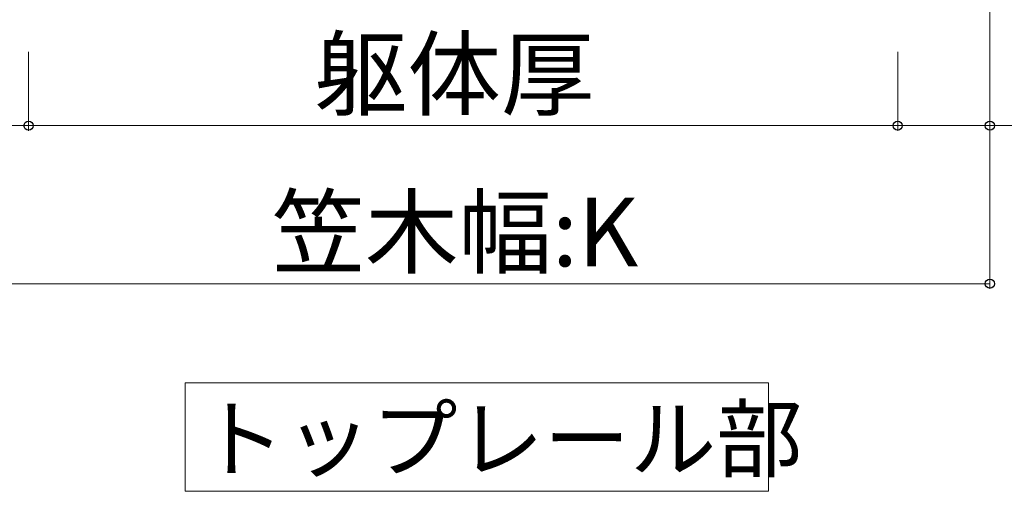
# Model space of a CAD drawing. Extents: x 0 to 1750, y 0 to 2615.
# Drawn here: x 707 to 894, y 1948 to 2037 of the extents above; entities that cross this region are included whole.
import ezdxf

# ---------------------------------------------------------------- set-up
doc = ezdxf.new("R2010")
doc.units = 0
doc.layers.add('USER1', color=3, linetype='CONTINUOUS', lineweight=13)
doc.layers.add('YKK_D', color=6, linetype='CONTINUOUS', lineweight=13)
doc.styles.add('text-b', font='txt')

msp = doc.modelspace()

# ---------------------------------------------------------------- linework, layer by layer
at = {"layer": 'USER1'}
for p, q in [((738.21, 1968.2), (848.97, 1968.2)), ((738.21, 1947.6), (738.21, 1968.2)), ((848.97, 1968.2), (848.97, 1947.6)), ((848.97, 1947.6), (738.21, 1947.6))]:
    msp.add_line(p, q, dxfattribs=at)
at = {"layer": 'YKK_D'}
for p, q in [((891, 2121), (891, 2016)), ((891, 2121), (891, 1986)), ((708.5, 2031), (708.5, 2016)), ((708.5, 2031), (708.5, 2016)), ((873.5, 2031), (873.5, 2016)), ((873.5, 2031), (873.5, 2016)), ((708.5, 2017), (691, 2017)), ((708.5, 2017), (873.5, 2017)), ((873.5, 2017), (891, 2017)), ((891, 2017), (1009.26, 2017)), ((691, 1987), (891, 1987))]:
    msp.add_line(p, q, dxfattribs=at)
at = {"layer": 'YKK_D', "linetype": 'ByBlock', "lineweight": -2}
for centre in [(708.5, 2017), (708.5, 2017), (873.5, 2017), (873.5, 2017), (891, 2017), (891, 1987)]:
    msp.add_circle(centre, 0.875, dxfattribs=at)

# ---------------------------------------------------------------- texts
at = {"layer": 'USER1', "style": 'text-b'}
msp.add_text('トップレール部', height=12, dxfattribs=at).set_placement((740.82, 1951.57))
at = {"layer": 'YKK_D', "style": 'text-b'}
for s, p in [('躯体厚', (762.71, 2020.3)), ('笠木幅:K', (754.66, 1990.3))]:
    msp.add_text(s, height=13, dxfattribs=at).set_placement(p)

doc.saveas('drawing.dxf')
